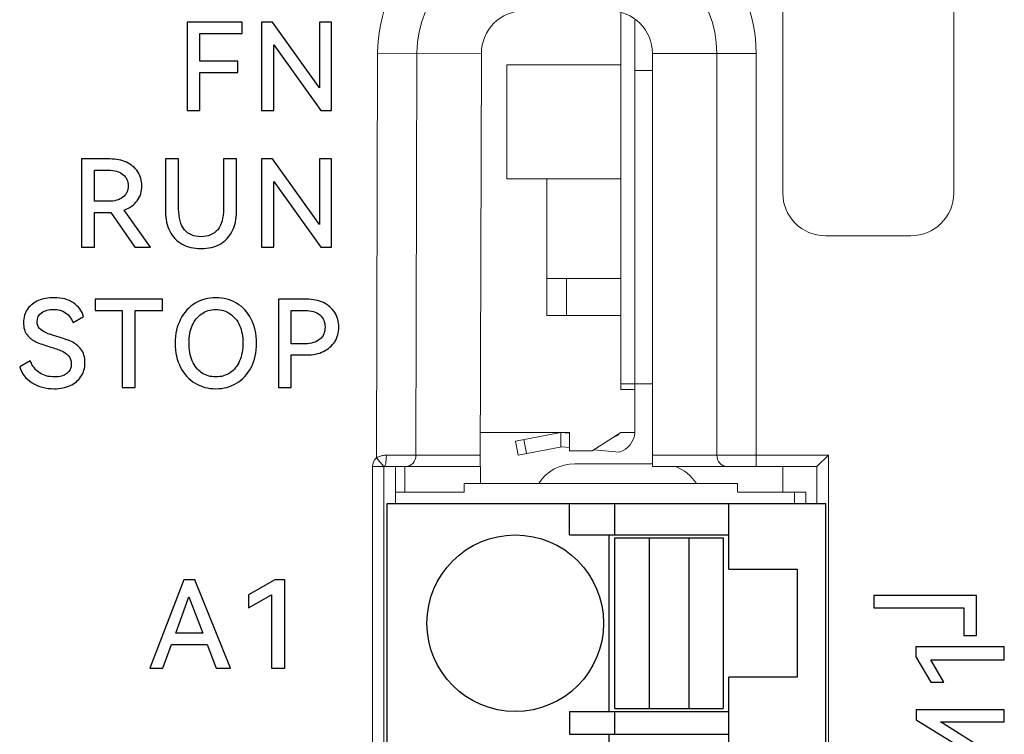
# Model space of a CAD drawing. Units: millimetres. Extents: x 0 to 592, y -1 to 415.
# Drawn here: x 222 to 239, y 346 to 358 of the extents above; entities that cross this region are included whole.
import ezdxf

# ---------------------------------------------------------------- set-up
doc = ezdxf.new("R2010")
doc.units = ezdxf.units.MM
doc.header["$LTSCALE"] = 23.1
doc.header["$MEASUREMENT"] = 0
doc.layers.get('0').update_dxf_attribs({"lineweight": 18})
for name, color, linetype in [('INTFCLR_2', 7, 'Continuous'), ('INTFCLR_2_1', 7, 'Continuous'), ('layer 1', 7, 'Continuous')]:
    doc.layers.add(name, color=color, linetype=linetype)
doc.layers.add('Layer0000', color=7, linetype='Continuous', lineweight=20)

msp = doc.modelspace()

# ---------------------------------------------------------------- linework, layer by layer
at = {"color": 0, "linetype": 'Continuous'}
for p, q in [((232.664, 351.568), (232.664, 358.179)), ((232.914, 350.818), (232.914, 358.056)), ((228.379, 350.371), (228.397, 357.475)), ((228.397, 357.475), (230.218, 357.47)), ((229.069, 350.417), (229.087, 357.473)), ((230.199, 350.218), (230.218, 357.47)), ((233.22, 350.218), (233.22, 357.468)), ((233.22, 357.468), (235.041, 357.468)), ((234.351, 357.468), (234.351, 350.418)), ((235.041, 350.218), (235.041, 357.468)), ((230.664, 355.268), (230.664, 357.268)), ((230.664, 357.268), (232.664, 357.268)), ((232.914, 357.168), (233.22, 357.168)), ((230.664, 355.268), (232.664, 355.268)), ((231.364, 352.868), (231.364, 355.268)), ((231.364, 353.518), (232.664, 353.518)), ((231.714, 353.518), (231.714, 352.868)), ((231.364, 352.868), (232.664, 352.868)), ((233.22, 351.668), (232.664, 351.668)), ((232.664, 351.568), (232.914, 351.568)), ((230.201, 350.818), (231.764, 350.818)), ((230.814, 350.661), (231.614, 350.818)), ((230.862, 350.416), (230.814, 350.661)), ((231.009, 350.445), (230.961, 350.69)), ((231.614, 350.563), (231.614, 350.818)), ((231.614, 350.818), (231.763, 350.804)), ((231.764, 350.818), (231.764, 350.493)), ((232.664, 350.818), (232.164, 350.493)), ((232.664, 350.818), (232.914, 350.818)), ((230.862, 350.416), (231.627, 350.565)), ((231.764, 350.552), (231.627, 350.565)), ((231.764, 350.493), (232.164, 350.493)), ((232.641, 350.469), (232.193, 350.512)), ((228.379, 350.371), (228.508, 350.218)), ((228.512, 350.416), (228.55, 350.418)), ((228.55, 350.418), (229.069, 350.417)), ((229.069, 350.417), (230.2, 350.418)), ((236.308, 350.418), (233.22, 350.418)), ((236.108, 350.218), (236.308, 350.418)), ((236.308, 350.418), (236.308, 330.768)), ((228.308, 330.768), (228.308, 350.218)), ((228.308, 350.218), (230.199, 350.218)), ((228.508, 330.768), (228.508, 350.218)), ((228.713, 350.218), (228.713, 349.568)), ((228.877, 349.768), (228.876, 350.218)), ((230.2, 349.918), (230.2, 350.218)), ((231.858, 350.268), (233.22, 350.268)), ((236.108, 350.218), (233.22, 350.218)), ((235.508, 349.768), (235.508, 350.218)), ((236.108, 350.218), (236.108, 349.568)), ((229.913, 349.768), (229.913, 349.918)), ((229.913, 349.918), (234.713, 349.918)), ((234.713, 349.768), (234.713, 349.918)), ((228.713, 349.768), (229.913, 349.768)), ((234.713, 349.768), (235.912, 349.768)), ((235.713, 349.768), (235.713, 349.568)), ((235.913, 349.768), (235.913, 349.568))]:
    msp.add_line(p, q, dxfattribs=at)
for centre, radius, start, end in [((230.968, 357.468), 2.571, 90, 179.85), ((232.47, 357.468), 2.571, 0, 90), ((230.968, 357.468), 1.881, 90, 179.85), ((232.47, 357.468), 1.881, 0, 90), ((230.968, 357.468), 0.75, 90, 179.85), ((232.47, 357.468), 0.75, 0, 90), ((232.514, 350.883), 0.15, 279.1428, 326.1477), ((232.514, 350.848), 0.4, 288.4058, 355.6034), ((228.508, 350.218), 0.2, 130.06, 180.022), ((231.858, 349.518), 0.75, 90, 147.691), ((233.358, 349.518), 0.75, 32.309, 69.3623)]:
    msp.add_arc(centre, radius, start, end, dxfattribs=at)
for points in [[(228.379, 350.371), (228.4, 350.384), (228.423, 350.394), (228.446, 350.402)], [(228.446, 350.402), (228.467, 350.409), (228.489, 350.413), (228.512, 350.416)]]:
    msp.add_open_spline(points, degree=3, dxfattribs=at)
for points, knots in [([(228.55, 350.418), (228.55, 350.392), (228.549, 350.345), (228.54, 350.282), (228.53, 350.241), (228.515, 350.218), (228.508, 350.218)], [0, 0, 0, 0, 0.36427, 0.676865, 0.893408, 1, 1, 1, 1]), ([(229.069, 350.417), (229.069, 350.367), (229.038, 350.268), (228.941, 350.218), (228.896, 350.218)], [0, 0, 0, 0, 0.526093, 1, 1, 1, 1]), ([(234.524, 350.218), (234.479, 350.218), (234.382, 350.268), (234.351, 350.368), (234.351, 350.418)], [0, 0, 0, 0, 0.473886, 1, 1, 1, 1])]:
    msp.add_open_spline(points, degree=3, knots=knots, dxfattribs=at)
at = {"layer": 'INTFCLR_2', "color": 0, "linetype": 'Continuous'}
for p, q in [((228.563, 331.368), (228.563, 349.568)), ((228.563, 349.568), (236.263, 349.568)), ((231.763, 349.018), (231.763, 349.568)), ((232.563, 349.018), (232.563, 349.568)), ((234.563, 348.418), (234.563, 349.568)), ((236.263, 331.368), (236.263, 349.568)), ((231.763, 349.018), (234.563, 349.018)), ((232.463, 345.918), (232.463, 349.018)), ((234.563, 348.418), (235.763, 348.418)), ((235.763, 348.418), (235.763, 346.518)), ((234.563, 344.918), (234.563, 346.518)), ((235.763, 346.518), (234.563, 346.518)), ((231.763, 345.918), (231.763, 345.518)), ((231.763, 345.918), (234.563, 345.918)), ((232.563, 345.518), (232.563, 345.918)), ((231.763, 345.518), (234.563, 345.518)), ((232.463, 342.418), (232.463, 345.518))]:
    msp.add_line(p, q, dxfattribs=at)
msp.add_circle((230.813, 347.468), 1.55, dxfattribs=at)
at = {"layer": 'INTFCLR_2_1', "color": 0, "linetype": 'Continuous'}
for p, q in [((232.563, 345.968), (232.563, 348.968)), ((232.563, 348.968), (234.463, 348.968)), ((233.163, 348.968), (233.163, 345.968)), ((233.863, 345.968), (233.863, 348.968)), ((234.463, 348.968), (234.463, 345.968)), ((232.563, 345.968), (234.463, 345.968))]:
    msp.add_line(p, q, dxfattribs=at)
at = {"layer": 'layer 1'}
for points, knots in [([(225.052, 358.018), (225.052, 358.018), (226.021, 358.018), (226.021, 358.018), (226.021, 358.018), (226.021, 358.018), (226.021, 357.817), (226.021, 357.817), (226.021, 357.817), (226.021, 357.817), (225.278, 357.817), (225.278, 357.817), (225.278, 357.817), (225.278, 357.817), (225.278, 357.336), (225.278, 357.336), (225.278, 357.336), (225.278, 357.336), (225.943, 357.336), (225.943, 357.336), (225.943, 357.336), (225.943, 357.336), (225.943, 357.135), (225.943, 357.135), (225.943, 357.135), (225.943, 357.135), (225.278, 357.135), (225.278, 357.135), (225.278, 357.135), (225.278, 357.135), (225.278, 356.468), (225.278, 356.468), (225.278, 356.468), (225.278, 356.468), (225.052, 356.468), (225.052, 356.468), (225.052, 356.468), (225.052, 356.468), (225.052, 358.018), (225.052, 358.018)], [0, 0, 0, 0, 0.1, 0.1, 0.1, 0.1, 0.2, 0.2, 0.2, 0.2, 0.3, 0.3, 0.3, 0.3, 0.4, 0.4, 0.4, 0.4, 0.5, 0.5, 0.5, 0.5, 0.6, 0.6, 0.6, 0.6, 0.7, 0.7, 0.7, 0.7, 0.8, 0.8, 0.8, 0.8, 0.9, 0.9, 0.9, 0.9, 1, 1, 1, 1]), ([(226.549, 358.018), (226.549, 358.018), (227.375, 356.866), (227.375, 356.866), (227.375, 356.866), (227.375, 356.866), (227.375, 358.018), (227.375, 358.018), (227.375, 358.018), (227.375, 358.018), (227.586, 358.018), (227.586, 358.018), (227.586, 358.018), (227.586, 358.018), (227.586, 356.468), (227.586, 356.468), (227.586, 356.468), (227.586, 356.468), (227.398, 356.468), (227.398, 356.468), (227.398, 356.468), (227.398, 356.468), (226.573, 357.622), (226.573, 357.622), (226.573, 357.622), (226.573, 357.622), (226.573, 356.468), (226.573, 356.468), (226.573, 356.468), (226.573, 356.468), (226.361, 356.468), (226.361, 356.468), (226.361, 356.468), (226.361, 356.468), (226.361, 358.018), (226.361, 358.018), (226.361, 358.018), (226.361, 358.018), (226.549, 358.018), (226.549, 358.018)], [0, 0, 0, 0, 0.1, 0.1, 0.1, 0.1, 0.2, 0.2, 0.2, 0.2, 0.3, 0.3, 0.3, 0.3, 0.4, 0.4, 0.4, 0.4, 0.5, 0.5, 0.5, 0.5, 0.6, 0.6, 0.6, 0.6, 0.7, 0.7, 0.7, 0.7, 0.8, 0.8, 0.8, 0.8, 0.9, 0.9, 0.9, 0.9, 1, 1, 1, 1]), ([(224.412, 354.068), (224.412, 354.068), (224.136, 354.068), (224.136, 354.068), (224.136, 354.068), (224.136, 354.068), (223.711, 354.677), (223.711, 354.677), (223.711, 354.677), (223.711, 354.677), (223.694, 354.677), (223.694, 354.677), (223.694, 354.677), (223.694, 354.677), (223.427, 354.677), (223.427, 354.677), (223.427, 354.677), (223.427, 354.677), (223.427, 354.068), (223.427, 354.068), (223.427, 354.068), (223.427, 354.068), (223.201, 354.068), (223.201, 354.068), (223.201, 354.068), (223.201, 354.068), (223.201, 355.617), (223.201, 355.617), (223.201, 355.617), (223.201, 355.617), (223.696, 355.617), (223.696, 355.617), (223.696, 355.617), (223.806, 355.617), (223.904, 355.597), (223.989, 355.558), (223.989, 355.558), (224.074, 355.519), (224.141, 355.463), (224.188, 355.392), (224.188, 355.392), (224.235, 355.321), (224.259, 355.238), (224.259, 355.145), (224.259, 355.145), (224.259, 355.045), (224.231, 354.957), (224.176, 354.883), (224.176, 354.883), (224.12, 354.808), (224.043, 354.754), (223.946, 354.72), (223.946, 354.72), (223.946, 354.72), (224.412, 354.068), (224.412, 354.068)], [0, 0, 0, 0, 0.071429, 0.071429, 0.071429, 0.071429, 0.142857, 0.142857, 0.142857, 0.142857, 0.214286, 0.214286, 0.214286, 0.214286, 0.285714, 0.285714, 0.285714, 0.285714, 0.357143, 0.357143, 0.357143, 0.357143, 0.428571, 0.428571, 0.428571, 0.428571, 0.5, 0.5, 0.5, 0.5, 0.571429, 0.571429, 0.571429, 0.571429, 0.642857, 0.642857, 0.642857, 0.642857, 0.714286, 0.714286, 0.714286, 0.714286, 0.785714, 0.785714, 0.785714, 0.785714, 0.857143, 0.857143, 0.857143, 0.857143, 0.928571, 0.928571, 0.928571, 0.928571, 1, 1, 1, 1]), ([(225.691, 355.617), (225.691, 355.617), (225.92, 355.617), (225.92, 355.617), (225.92, 355.617), (225.92, 355.617), (225.92, 354.694), (225.92, 354.694), (225.92, 354.694), (225.92, 354.562), (225.895, 354.446), (225.846, 354.348), (225.846, 354.348), (225.797, 354.25), (225.725, 354.175), (225.632, 354.123), (225.632, 354.123), (225.539, 354.071), (225.427, 354.044), (225.297, 354.044), (225.297, 354.044), (225.168, 354.044), (225.056, 354.071), (224.963, 354.123), (224.963, 354.123), (224.87, 354.175), (224.798, 354.25), (224.749, 354.348), (224.749, 354.348), (224.7, 354.446), (224.675, 354.562), (224.675, 354.694), (224.675, 354.694), (224.675, 354.694), (224.675, 355.617), (224.675, 355.617), (224.675, 355.617), (224.675, 355.617), (224.904, 355.617), (224.904, 355.617), (224.904, 355.617), (224.904, 355.617), (224.904, 354.739), (224.904, 354.739), (224.904, 354.739), (224.904, 354.58), (224.938, 354.458), (225.005, 354.376), (225.005, 354.376), (225.073, 354.293), (225.17, 354.252), (225.297, 354.252), (225.297, 354.252), (225.424, 354.252), (225.522, 354.293), (225.589, 354.376), (225.589, 354.376), (225.657, 354.458), (225.691, 354.579), (225.691, 354.739), (225.691, 354.739), (225.691, 354.739), (225.691, 355.617), (225.691, 355.617)], [0, 0, 0, 0, 0.0625, 0.0625, 0.0625, 0.0625, 0.125, 0.125, 0.125, 0.125, 0.1875, 0.1875, 0.1875, 0.1875, 0.25, 0.25, 0.25, 0.25, 0.3125, 0.3125, 0.3125, 0.3125, 0.375, 0.375, 0.375, 0.375, 0.4375, 0.4375, 0.4375, 0.4375, 0.5, 0.5, 0.5, 0.5, 0.5625, 0.5625, 0.5625, 0.5625, 0.625, 0.625, 0.625, 0.625, 0.6875, 0.6875, 0.6875, 0.6875, 0.75, 0.75, 0.75, 0.75, 0.8125, 0.8125, 0.8125, 0.8125, 0.875, 0.875, 0.875, 0.875, 0.9375, 0.9375, 0.9375, 0.9375, 1, 1, 1, 1]), ([(226.549, 355.617), (226.549, 355.617), (227.375, 354.466), (227.375, 354.466), (227.375, 354.466), (227.375, 354.466), (227.375, 355.617), (227.375, 355.617), (227.375, 355.617), (227.375, 355.617), (227.586, 355.617), (227.586, 355.617), (227.586, 355.617), (227.586, 355.617), (227.586, 354.068), (227.586, 354.068), (227.586, 354.068), (227.586, 354.068), (227.398, 354.068), (227.398, 354.068), (227.398, 354.068), (227.398, 354.068), (226.573, 355.221), (226.573, 355.221), (226.573, 355.221), (226.573, 355.221), (226.573, 354.068), (226.573, 354.068), (226.573, 354.068), (226.573, 354.068), (226.361, 354.068), (226.361, 354.068), (226.361, 354.068), (226.361, 354.068), (226.361, 355.617), (226.361, 355.617), (226.361, 355.617), (226.361, 355.617), (226.549, 355.617), (226.549, 355.617)], [0, 0, 0, 0, 0.1, 0.1, 0.1, 0.1, 0.2, 0.2, 0.2, 0.2, 0.3, 0.3, 0.3, 0.3, 0.4, 0.4, 0.4, 0.4, 0.5, 0.5, 0.5, 0.5, 0.6, 0.6, 0.6, 0.6, 0.7, 0.7, 0.7, 0.7, 0.8, 0.8, 0.8, 0.8, 0.9, 0.9, 0.9, 0.9, 1, 1, 1, 1]), ([(223.427, 355.42), (223.427, 355.42), (223.427, 354.874), (223.427, 354.874), (223.427, 354.874), (223.427, 354.874), (223.669, 354.874), (223.669, 354.874), (223.669, 354.874), (223.779, 354.874), (223.865, 354.898), (223.927, 354.946), (223.927, 354.946), (223.989, 354.994), (224.02, 355.06), (224.02, 355.145), (224.02, 355.145), (224.02, 355.23), (223.989, 355.297), (223.927, 355.346), (223.927, 355.346), (223.865, 355.396), (223.778, 355.42), (223.669, 355.42), (223.669, 355.42), (223.669, 355.42), (223.427, 355.42), (223.427, 355.42)], [0, 0, 0, 0, 0.142857, 0.142857, 0.142857, 0.142857, 0.285714, 0.285714, 0.285714, 0.285714, 0.428571, 0.428571, 0.428571, 0.428571, 0.571429, 0.571429, 0.571429, 0.571429, 0.714286, 0.714286, 0.714286, 0.714286, 0.857143, 0.857143, 0.857143, 0.857143, 1, 1, 1, 1]), ([(223.259, 352.043), (223.259, 351.948), (223.236, 351.866), (223.19, 351.797), (223.19, 351.797), (223.145, 351.729), (223.081, 351.675), (223, 351.639), (223, 351.639), (222.919, 351.602), (222.825, 351.584), (222.72, 351.584), (222.72, 351.584), (222.571, 351.584), (222.442, 351.619), (222.332, 351.688), (222.332, 351.688), (222.222, 351.758), (222.149, 351.852), (222.114, 351.969), (222.114, 351.969), (222.114, 351.969), (222.298, 352.075), (222.298, 352.075), (222.298, 352.075), (222.335, 351.984), (222.39, 351.914), (222.461, 351.865), (222.461, 351.865), (222.533, 351.816), (222.621, 351.791), (222.726, 351.791), (222.726, 351.791), (222.819, 351.791), (222.891, 351.811), (222.943, 351.851), (222.943, 351.851), (222.994, 351.892), (223.02, 351.948), (223.02, 352.02), (223.02, 352.02), (223.02, 352.077), (223.004, 352.125), (222.97, 352.162), (222.97, 352.162), (222.937, 352.2), (222.896, 352.229), (222.847, 352.249), (222.847, 352.249), (222.797, 352.269), (222.73, 352.293), (222.645, 352.318), (222.645, 352.318), (222.543, 352.349), (222.46, 352.379), (222.4, 352.406), (222.4, 352.406), (222.34, 352.433), (222.287, 352.474), (222.244, 352.529), (222.244, 352.529), (222.201, 352.583), (222.18, 352.655), (222.18, 352.743), (222.18, 352.743), (222.18, 352.837), (222.204, 352.916), (222.252, 352.983), (222.252, 352.983), (222.3, 353.049), (222.364, 353.099), (222.445, 353.132), (222.445, 353.132), (222.527, 353.165), (222.617, 353.182), (222.717, 353.182), (222.717, 353.182), (222.856, 353.182), (222.97, 353.151), (223.058, 353.091), (223.058, 353.091), (223.147, 353.03), (223.206, 352.951), (223.236, 352.854), (223.236, 352.854), (223.236, 352.854), (223.052, 352.746), (223.052, 352.746), (223.052, 352.746), (222.988, 352.899), (222.874, 352.976), (222.709, 352.976), (222.709, 352.976), (222.621, 352.976), (222.551, 352.957), (222.498, 352.918), (222.498, 352.918), (222.445, 352.879), (222.419, 352.827), (222.419, 352.76), (222.419, 352.76), (222.419, 352.711), (222.434, 352.67), (222.464, 352.64), (222.464, 352.64), (222.495, 352.609), (222.533, 352.583), (222.579, 352.565), (222.579, 352.565), (222.624, 352.546), (222.688, 352.525), (222.766, 352.502), (222.766, 352.502), (222.87, 352.472), (222.956, 352.441), (223.021, 352.411), (223.021, 352.411), (223.087, 352.382), (223.143, 352.337), (223.189, 352.278), (223.189, 352.278), (223.236, 352.219), (223.259, 352.14), (223.259, 352.043)], [0, 0, 0, 0, 0.032258, 0.032258, 0.032258, 0.032258, 0.064516, 0.064516, 0.064516, 0.064516, 0.096774, 0.096774, 0.096774, 0.096774, 0.129032, 0.129032, 0.129032, 0.129032, 0.16129, 0.16129, 0.16129, 0.16129, 0.193548, 0.193548, 0.193548, 0.193548, 0.225806, 0.225806, 0.225806, 0.225806, 0.258065, 0.258065, 0.258065, 0.258065, 0.290323, 0.290323, 0.290323, 0.290323, 0.322581, 0.322581, 0.322581, 0.322581, 0.354839, 0.354839, 0.354839, 0.354839, 0.387097, 0.387097, 0.387097, 0.387097, 0.419355, 0.419355, 0.419355, 0.419355, 0.451613, 0.451613, 0.451613, 0.451613, 0.483871, 0.483871, 0.483871, 0.483871, 0.516129, 0.516129, 0.516129, 0.516129, 0.548387, 0.548387, 0.548387, 0.548387, 0.580645, 0.580645, 0.580645, 0.580645, 0.612903, 0.612903, 0.612903, 0.612903, 0.645161, 0.645161, 0.645161, 0.645161, 0.677419, 0.677419, 0.677419, 0.677419, 0.709677, 0.709677, 0.709677, 0.709677, 0.741935, 0.741935, 0.741935, 0.741935, 0.774194, 0.774194, 0.774194, 0.774194, 0.806452, 0.806452, 0.806452, 0.806452, 0.83871, 0.83871, 0.83871, 0.83871, 0.870968, 0.870968, 0.870968, 0.870968, 0.903226, 0.903226, 0.903226, 0.903226, 0.935484, 0.935484, 0.935484, 0.935484, 0.967742, 0.967742, 0.967742, 0.967742, 1, 1, 1, 1]), ([(223.436, 353.156), (223.436, 353.156), (224.619, 353.156), (224.619, 353.156), (224.619, 353.156), (224.619, 353.156), (224.619, 352.955), (224.619, 352.955), (224.619, 352.955), (224.619, 352.955), (224.141, 352.955), (224.141, 352.955), (224.141, 352.955), (224.141, 352.955), (224.141, 351.607), (224.141, 351.607), (224.141, 351.607), (224.141, 351.607), (223.912, 351.607), (223.912, 351.607), (223.912, 351.607), (223.912, 351.607), (223.912, 352.955), (223.912, 352.955), (223.912, 352.955), (223.912, 352.955), (223.436, 352.955), (223.436, 352.955), (223.436, 352.955), (223.436, 352.955), (223.436, 353.156), (223.436, 353.156)], [0, 0, 0, 0, 0.125, 0.125, 0.125, 0.125, 0.25, 0.25, 0.25, 0.25, 0.375, 0.375, 0.375, 0.375, 0.5, 0.5, 0.5, 0.5, 0.625, 0.625, 0.625, 0.625, 0.75, 0.75, 0.75, 0.75, 0.875, 0.875, 0.875, 0.875, 1, 1, 1, 1]), ([(224.844, 352.384), (224.844, 352.545), (224.876, 352.686), (224.938, 352.806), (224.938, 352.806), (224.999, 352.926), (225.085, 353.02), (225.194, 353.084), (225.194, 353.084), (225.302, 353.149), (225.424, 353.182), (225.558, 353.182), (225.558, 353.182), (225.692, 353.182), (225.813, 353.149), (225.922, 353.084), (225.922, 353.084), (226.03, 353.02), (226.116, 352.926), (226.178, 352.806), (226.178, 352.806), (226.24, 352.686), (226.271, 352.545), (226.271, 352.384), (226.271, 352.384), (226.271, 352.221), (226.239, 352.08), (226.177, 351.959), (226.177, 351.959), (226.114, 351.839), (226.028, 351.746), (225.921, 351.681), (225.921, 351.681), (225.813, 351.616), (225.692, 351.584), (225.558, 351.584), (225.558, 351.584), (225.424, 351.584), (225.302, 351.616), (225.194, 351.68), (225.194, 351.68), (225.085, 351.744), (224.999, 351.837), (224.938, 351.958), (224.938, 351.958), (224.876, 352.079), (224.844, 352.221), (224.844, 352.384)], [0, 0, 0, 0, 0.083333, 0.083333, 0.083333, 0.083333, 0.166667, 0.166667, 0.166667, 0.166667, 0.25, 0.25, 0.25, 0.25, 0.333333, 0.333333, 0.333333, 0.333333, 0.416667, 0.416667, 0.416667, 0.416667, 0.5, 0.5, 0.5, 0.5, 0.583333, 0.583333, 0.583333, 0.583333, 0.666667, 0.666667, 0.666667, 0.666667, 0.75, 0.75, 0.75, 0.75, 0.833333, 0.833333, 0.833333, 0.833333, 0.916667, 0.916667, 0.916667, 0.916667, 1, 1, 1, 1]), ([(227.15, 353.156), (227.26, 353.156), (227.359, 353.135), (227.445, 353.095), (227.445, 353.095), (227.53, 353.054), (227.597, 352.996), (227.645, 352.921), (227.645, 352.921), (227.692, 352.846), (227.716, 352.761), (227.716, 352.665), (227.716, 352.665), (227.716, 352.569), (227.692, 352.484), (227.645, 352.41), (227.645, 352.41), (227.598, 352.336), (227.531, 352.278), (227.446, 352.238), (227.446, 352.238), (227.361, 352.197), (227.261, 352.176), (227.15, 352.176), (227.15, 352.176), (227.15, 352.176), (226.882, 352.176), (226.882, 352.176), (226.882, 352.176), (226.882, 352.176), (226.882, 351.607), (226.882, 351.607), (226.882, 351.607), (226.882, 351.607), (226.655, 351.607), (226.655, 351.607), (226.655, 351.607), (226.655, 351.607), (226.655, 353.156), (226.655, 353.156), (226.655, 353.156), (226.655, 353.156), (227.15, 353.156), (227.15, 353.156)], [0, 0, 0, 0, 0.090909, 0.090909, 0.090909, 0.090909, 0.181818, 0.181818, 0.181818, 0.181818, 0.272727, 0.272727, 0.272727, 0.272727, 0.363636, 0.363636, 0.363636, 0.363636, 0.454545, 0.454545, 0.454545, 0.454545, 0.545455, 0.545455, 0.545455, 0.545455, 0.636364, 0.636364, 0.636364, 0.636364, 0.727273, 0.727273, 0.727273, 0.727273, 0.818182, 0.818182, 0.818182, 0.818182, 0.909091, 0.909091, 0.909091, 0.909091, 1, 1, 1, 1]), ([(225.086, 352.384), (225.086, 352.267), (225.105, 352.163), (225.144, 352.074), (225.144, 352.074), (225.183, 351.984), (225.238, 351.914), (225.308, 351.865), (225.308, 351.865), (225.378, 351.816), (225.462, 351.791), (225.558, 351.791), (225.558, 351.791), (225.654, 351.791), (225.737, 351.816), (225.809, 351.865), (225.809, 351.865), (225.88, 351.914), (225.935, 351.984), (225.974, 352.074), (225.974, 352.074), (226.012, 352.163), (226.032, 352.267), (226.032, 352.384), (226.032, 352.384), (226.032, 352.501), (226.012, 352.604), (225.974, 352.693), (225.974, 352.693), (225.935, 352.782), (225.879, 352.851), (225.807, 352.9), (225.807, 352.9), (225.736, 352.949), (225.652, 352.974), (225.558, 352.974), (225.558, 352.974), (225.463, 352.974), (225.38, 352.949), (225.309, 352.9), (225.309, 352.9), (225.238, 352.851), (225.183, 352.782), (225.144, 352.693), (225.144, 352.693), (225.105, 352.604), (225.086, 352.501), (225.086, 352.384)], [0, 0, 0, 0, 0.083333, 0.083333, 0.083333, 0.083333, 0.166667, 0.166667, 0.166667, 0.166667, 0.25, 0.25, 0.25, 0.25, 0.333333, 0.333333, 0.333333, 0.333333, 0.416667, 0.416667, 0.416667, 0.416667, 0.5, 0.5, 0.5, 0.5, 0.583333, 0.583333, 0.583333, 0.583333, 0.666667, 0.666667, 0.666667, 0.666667, 0.75, 0.75, 0.75, 0.75, 0.833333, 0.833333, 0.833333, 0.833333, 0.916667, 0.916667, 0.916667, 0.916667, 1, 1, 1, 1]), ([(227.123, 352.373), (227.234, 352.373), (227.321, 352.4), (227.382, 352.452), (227.382, 352.452), (227.443, 352.505), (227.474, 352.576), (227.474, 352.665), (227.474, 352.665), (227.474, 352.754), (227.443, 352.826), (227.382, 352.879), (227.382, 352.879), (227.321, 352.932), (227.234, 352.959), (227.123, 352.959), (227.123, 352.959), (227.123, 352.959), (226.882, 352.959), (226.882, 352.959), (226.882, 352.959), (226.882, 352.959), (226.882, 352.373), (226.882, 352.373), (226.882, 352.373), (226.882, 352.373), (227.123, 352.373), (227.123, 352.373)], [0, 0, 0, 0, 0.142857, 0.142857, 0.142857, 0.142857, 0.285714, 0.285714, 0.285714, 0.285714, 0.428571, 0.428571, 0.428571, 0.428571, 0.571429, 0.571429, 0.571429, 0.571429, 0.714286, 0.714286, 0.714286, 0.714286, 0.857143, 0.857143, 0.857143, 0.857143, 1, 1, 1, 1]), ([(225.19, 348.229), (225.19, 348.229), (225.813, 346.68), (225.813, 346.68), (225.813, 346.68), (225.813, 346.68), (225.565, 346.68), (225.565, 346.68), (225.565, 346.68), (225.565, 346.68), (225.406, 347.095), (225.406, 347.095), (225.406, 347.095), (225.406, 347.095), (224.778, 347.095), (224.778, 347.095), (224.778, 347.095), (224.778, 347.095), (224.625, 346.68), (224.625, 346.68), (224.625, 346.68), (224.625, 346.68), (224.397, 346.68), (224.397, 346.68), (224.397, 346.68), (224.397, 346.68), (224.996, 348.229), (224.996, 348.229), (224.996, 348.229), (224.996, 348.229), (225.19, 348.229), (225.19, 348.229)], [0, 0, 0, 0, 0.125, 0.125, 0.125, 0.125, 0.25, 0.25, 0.25, 0.25, 0.375, 0.375, 0.375, 0.375, 0.5, 0.5, 0.5, 0.5, 0.625, 0.625, 0.625, 0.625, 0.75, 0.75, 0.75, 0.75, 0.875, 0.875, 0.875, 0.875, 1, 1, 1, 1]), ([(226.131, 347.74), (226.131, 347.74), (226.131, 347.967), (226.131, 347.967), (226.131, 347.967), (226.131, 347.967), (226.591, 348.231), (226.591, 348.231), (226.591, 348.231), (226.591, 348.231), (226.766, 348.231), (226.766, 348.231), (226.766, 348.231), (226.766, 348.231), (226.766, 346.68), (226.766, 346.68), (226.766, 346.68), (226.766, 346.68), (226.535, 346.68), (226.535, 346.68), (226.535, 346.68), (226.535, 346.68), (226.535, 347.969), (226.535, 347.969), (226.535, 347.969), (226.535, 347.969), (226.131, 347.74), (226.131, 347.74)], [0, 0, 0, 0, 0.142857, 0.142857, 0.142857, 0.142857, 0.285714, 0.285714, 0.285714, 0.285714, 0.428571, 0.428571, 0.428571, 0.428571, 0.571429, 0.571429, 0.571429, 0.571429, 0.714286, 0.714286, 0.714286, 0.714286, 0.857143, 0.857143, 0.857143, 0.857143, 1, 1, 1, 1]), ([(225.33, 347.293), (225.33, 347.293), (225.085, 347.933), (225.085, 347.933), (225.085, 347.933), (225.085, 347.933), (224.852, 347.293), (224.852, 347.293), (224.852, 347.293), (224.852, 347.293), (225.33, 347.293), (225.33, 347.293)], [0, 0, 0, 0, 0.333333, 0.333333, 0.333333, 0.333333, 0.666667, 0.666667, 0.666667, 0.666667, 1, 1, 1, 1]), ([(238.907, 347.255), (238.907, 347.255), (238.687, 347.255), (238.687, 347.255), (238.687, 347.255), (238.687, 347.255), (238.687, 347.735), (238.687, 347.735), (238.687, 347.735), (238.687, 347.735), (237.107, 347.735), (237.107, 347.735), (237.107, 347.735), (237.107, 347.735), (237.107, 347.955), (237.107, 347.955), (237.107, 347.955), (237.107, 347.955), (238.907, 347.955), (238.907, 347.955), (238.907, 347.955), (238.907, 347.955), (238.907, 347.255), (238.907, 347.255)], [0, 0, 0, 0, 0.166667, 0.166667, 0.166667, 0.166667, 0.333333, 0.333333, 0.333333, 0.333333, 0.5, 0.5, 0.5, 0.5, 0.666667, 0.666667, 0.666667, 0.666667, 0.833333, 0.833333, 0.833333, 0.833333, 1, 1, 1, 1]), ([(238.336, 346.431), (238.336, 346.431), (238.109, 346.431), (238.109, 346.431), (238.109, 346.431), (238.109, 346.431), (237.845, 346.88), (237.845, 346.88), (237.845, 346.88), (237.845, 346.88), (237.845, 347.052), (237.845, 347.052), (237.845, 347.052), (237.845, 347.052), (239.396, 347.052), (239.396, 347.052), (239.396, 347.052), (239.396, 347.052), (239.396, 346.827), (239.396, 346.827), (239.396, 346.827), (239.396, 346.827), (238.107, 346.827), (238.107, 346.827), (238.107, 346.827), (238.107, 346.827), (238.336, 346.431), (238.336, 346.431)], [0, 0, 0, 0, 0.142857, 0.142857, 0.142857, 0.142857, 0.285714, 0.285714, 0.285714, 0.285714, 0.428571, 0.428571, 0.428571, 0.428571, 0.571429, 0.571429, 0.571429, 0.571429, 0.714286, 0.714286, 0.714286, 0.714286, 0.857143, 0.857143, 0.857143, 0.857143, 1, 1, 1, 1]), ([(237.847, 345.774), (237.847, 345.774), (237.847, 345.949), (237.847, 345.949), (237.847, 345.949), (237.847, 345.949), (239.396, 345.949), (239.396, 345.949), (239.396, 345.949), (239.396, 345.949), (239.396, 345.734), (239.396, 345.734), (239.396, 345.734), (239.396, 345.734), (238.274, 345.734), (238.274, 345.734), (238.274, 345.734), (238.274, 345.734), (238.992, 345.287), (238.992, 345.287), (238.992, 345.287), (238.992, 345.287), (238.992, 345.161), (238.992, 345.161), (238.992, 345.161), (238.992, 345.161), (238.27, 344.71), (238.27, 344.71), (238.27, 344.71), (238.27, 344.71), (239.396, 344.71), (239.396, 344.71), (239.396, 344.71), (239.396, 344.71), (239.396, 344.499), (239.396, 344.499), (239.396, 344.499), (239.396, 344.499), (237.847, 344.499), (237.847, 344.499), (237.847, 344.499), (237.847, 344.499), (237.847, 344.685), (237.847, 344.685), (237.847, 344.685), (237.847, 344.685), (238.73, 345.229), (238.73, 345.229), (238.73, 345.229), (238.73, 345.229), (237.847, 345.774), (237.847, 345.774)], [0, 0, 0, 0, 0.076923, 0.076923, 0.076923, 0.076923, 0.153846, 0.153846, 0.153846, 0.153846, 0.230769, 0.230769, 0.230769, 0.230769, 0.307692, 0.307692, 0.307692, 0.307692, 0.384615, 0.384615, 0.384615, 0.384615, 0.461538, 0.461538, 0.461538, 0.461538, 0.538462, 0.538462, 0.538462, 0.538462, 0.615385, 0.615385, 0.615385, 0.615385, 0.692308, 0.692308, 0.692308, 0.692308, 0.769231, 0.769231, 0.769231, 0.769231, 0.846154, 0.846154, 0.846154, 0.846154, 0.923077, 0.923077, 0.923077, 0.923077, 1, 1, 1, 1])]:
    msp.add_open_spline(points, degree=3, knots=knots, dxfattribs=at)
at = {"layer": 'Layer0000'}
for p, q in [((235.508, 359.018), (235.508, 355.018)), ((238.508, 355.018), (238.508, 359.018)), ((236.258, 354.268), (237.758, 354.268))]:
    msp.add_line(p, q, dxfattribs=at)
for centre, start, end in [((236.258, 355.018), 180, 270), ((237.758, 355.018), 270, 0)]:
    msp.add_arc(centre, 0.75, start, end, dxfattribs=at)

doc.saveas('drawing.dxf')
